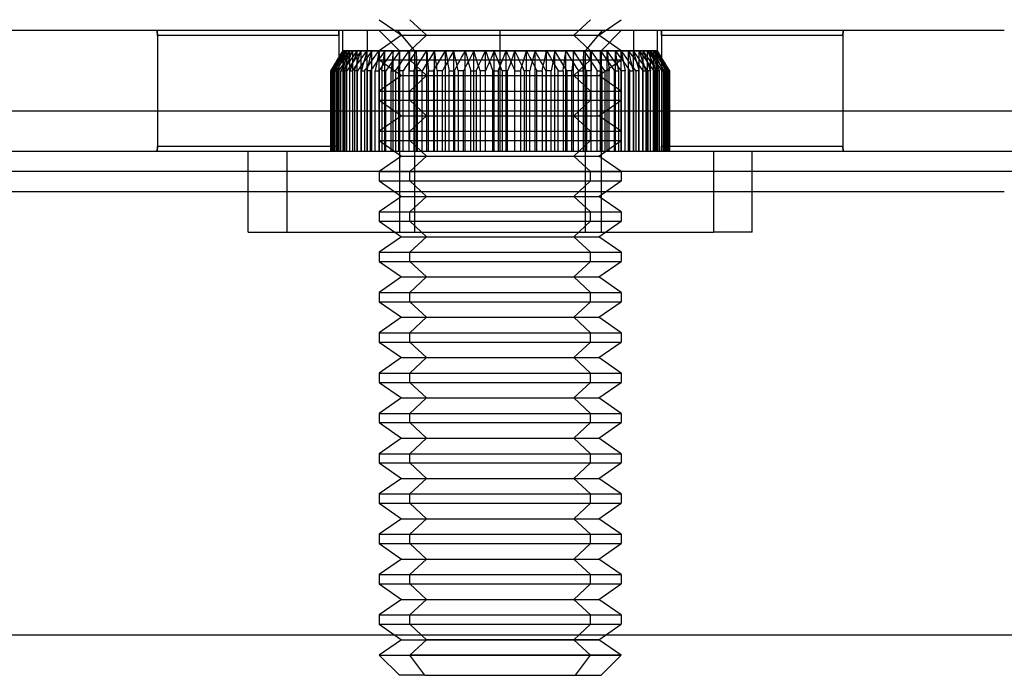
# Model space of a CAD drawing. Units: millimetres. Extents: x -251 to 299, y -74 to 101.
# Drawn here: x 112 to 137, y -60 to -44 of the extents above; entities that cross this region are included whole.
import ezdxf

# ---------------------------------------------------------------- set-up
doc = ezdxf.new("R2010")
doc.units = ezdxf.units.MM
doc.layers.add('MAIN-1', color=7, linetype='Continuous')
doc.layers.add('MAIN-2', color=7, linetype='Continuous')

msp = doc.modelspace()

# ---------------------------------------------------------------- linework, layer by layer
at = {"layer": 'MAIN-1'}
for p, q in [((121.162, -43.553), (121.548, -43.823)), ((122.212, -43.823), (121.924, -43.553)), ((126.777, -43.823), (127.162, -43.553)), ((136.662, -43.823), (111.662, -43.823)), ((122.046, -44.323), (121.662, -44.323)), ((126.662, -44.323), (122.046, -44.323)), ((136.662, -45.823), (111.662, -45.823)), ((136.662, -47.323), (111.662, -47.323)), ((136.662, -47.823), (111.662, -47.823)), ((299.162, -58.823), (-250.838, -58.823)), ((121.548, -58.823), (121.712, -58.938)), ((122.334, -58.938), (122.212, -58.823)), ((126.612, -58.938), (126.777, -58.823)), ((121.712, -58.938), (121.162, -59.323)), ((121.712, -58.938), (122.334, -58.938)), ((122.334, -58.938), (121.924, -59.323)), ((126.612, -58.938), (122.334, -58.938)), ((127.162, -59.323), (126.612, -58.938)), ((121.162, -59.323), (121.924, -59.323)), ((121.162, -59.323), (121.662, -59.823)), ((122.297, -59.823), (121.924, -59.323)), ((127.162, -59.323), (121.924, -59.323)), ((126.662, -59.823), (127.162, -59.323)), ((122.297, -59.823), (121.662, -59.823)), ((122.297, -59.823), (126.662, -59.823))]:
    msp.add_line(p, q, dxfattribs=at)
at = {"layer": 'MAIN-2'}
for p, q in [((125.99, -43.938), (126.4, -43.553)), ((115.661, -43.841), (115.66, -43.823)), ((115.66, -43.823), (115.661, -43.841)), ((115.661, -43.858), (115.661, -43.841)), ((115.661, -43.841), (115.661, -43.858)), ((115.661, -43.876), (115.661, -43.858)), ((115.661, -43.858), (115.661, -43.876)), ((115.662, -43.894), (115.661, -43.876)), ((115.661, -43.876), (115.662, -43.894)), ((115.662, -43.912), (115.662, -43.894)), ((115.662, -43.894), (115.662, -43.912)), ((115.662, -43.93), (115.662, -43.912)), ((115.662, -43.912), (115.662, -43.93)), ((115.662, -43.948), (115.662, -43.93)), ((115.662, -43.93), (115.662, -43.948)), ((120.162, -43.894), (120.163, -43.876)), ((120.163, -43.876), (120.162, -43.894)), ((120.162, -43.912), (120.162, -43.894)), ((120.162, -43.894), (120.162, -43.912)), ((120.162, -43.93), (120.162, -43.912)), ((120.162, -43.912), (120.162, -43.93)), ((120.162, -43.948), (120.162, -43.93)), ((120.162, -43.93), (120.162, -43.948)), ((120.163, -43.858), (120.164, -43.841)), ((120.164, -43.841), (120.163, -43.858)), ((120.163, -43.876), (120.163, -43.858)), ((120.163, -43.858), (120.163, -43.876)), ((120.164, -43.841), (120.164, -43.823)), ((120.164, -43.823), (120.164, -43.841)), ((120.262, -44.323), (120.262, -43.823)), ((120.86, -43.823), (120.86, -44.323)), ((121.162, -43.823), (121.662, -44.323)), ((121.712, -43.938), (121.162, -44.323)), ((121.548, -43.823), (121.712, -43.938)), ((122.046, -44.323), (121.622, -43.823)), ((121.712, -43.938), (125.99, -43.938)), ((122.334, -43.938), (121.924, -44.323)), ((122.334, -43.938), (122.212, -43.823)), ((122.334, -43.938), (126.612, -43.938)), ((124.162, -46.823), (124.162, -43.823)), ((124.162, -46.823), (124.162, -43.823)), ((125.99, -43.938), (126.4, -44.323)), ((126.279, -44.323), (126.702, -43.823)), ((126.612, -43.938), (126.777, -43.823)), ((127.162, -44.323), (126.612, -43.938)), ((126.662, -44.323), (127.162, -43.823)), ((127.464, -43.823), (127.464, -44.323)), ((128.062, -44.323), (128.062, -43.823)), ((128.161, -43.841), (128.16, -43.823)), ((128.16, -43.823), (128.161, -43.841)), ((128.161, -43.858), (128.161, -43.841)), ((128.161, -43.841), (128.161, -43.858)), ((128.161, -43.876), (128.161, -43.858)), ((128.161, -43.858), (128.161, -43.876)), ((128.162, -43.894), (128.161, -43.876)), ((128.161, -43.876), (128.162, -43.894)), ((128.162, -43.912), (128.162, -43.894)), ((128.162, -43.894), (128.162, -43.912)), ((128.162, -43.93), (128.162, -43.912)), ((128.162, -43.912), (128.162, -43.93)), ((128.162, -43.948), (128.162, -43.93)), ((128.162, -43.93), (128.162, -43.948)), ((132.662, -43.894), (132.663, -43.876)), ((132.663, -43.876), (132.662, -43.894)), ((132.662, -43.912), (132.662, -43.894)), ((132.662, -43.894), (132.662, -43.912)), ((132.662, -43.93), (132.662, -43.912)), ((132.662, -43.912), (132.662, -43.93)), ((132.662, -43.948), (132.662, -43.93)), ((132.662, -43.93), (132.662, -43.948)), ((132.663, -43.858), (132.664, -43.841)), ((132.664, -43.841), (132.663, -43.858)), ((132.663, -43.876), (132.663, -43.858)), ((132.663, -43.858), (132.663, -43.876)), ((132.664, -43.841), (132.664, -43.823)), ((132.664, -43.823), (132.664, -43.841)), ((120.162, -43.948), (115.662, -43.948)), ((115.662, -43.948), (115.662, -46.698)), ((120.162, -43.948), (120.162, -46.698)), ((132.662, -43.948), (128.162, -43.948)), ((128.162, -43.948), (128.162, -46.698)), ((132.662, -43.948), (132.662, -46.698)), ((120.262, -44.323), (120.038, -44.697)), ((120.217, -44.406), (120.169, -44.489)), ((120.226, -44.406), (120.174, -44.489)), ((120.187, -44.489), (120.233, -44.406)), ((120.189, -44.447), (120.227, -44.385)), ((120.208, -44.489), (120.263, -44.406)), ((120.265, -44.323), (120.217, -44.406)), ((120.279, -44.323), (120.226, -44.406)), ((120.227, -44.385), (120.265, -44.323)), ((120.274, -44.406), (120.231, -44.489)), ((120.233, -44.406), (120.279, -44.323)), ((120.304, -44.406), (120.248, -44.489)), ((120.279, -44.323), (120.262, -44.323)), ((120.263, -44.406), (120.317, -44.323)), ((120.317, -44.323), (120.265, -44.323)), ((120.265, -46.823), (120.265, -44.323)), ((120.317, -44.323), (120.274, -44.406)), ((120.279, -44.323), (120.36, -44.323)), ((120.279, -46.823), (120.279, -44.323)), ((120.279, -44.489), (120.319, -44.406)), ((120.36, -44.323), (120.304, -44.406)), ((120.436, -44.323), (120.317, -44.323)), ((120.317, -46.823), (120.317, -44.323)), ((120.319, -44.406), (120.36, -44.323)), ((120.321, -44.489), (120.378, -44.406)), ((120.36, -44.323), (120.505, -44.323)), ((120.36, -46.823), (120.36, -44.323)), ((120.398, -44.406), (120.361, -44.489)), ((120.378, -44.406), (120.436, -44.323)), ((120.447, -44.406), (120.389, -44.489)), ((120.436, -44.323), (120.398, -44.406)), ((120.618, -44.323), (120.436, -44.323)), ((120.436, -46.823), (120.436, -44.323)), ((120.437, -44.489), (120.471, -44.406)), ((120.505, -44.323), (120.447, -44.406)), ((120.471, -44.406), (120.505, -44.323)), ((120.499, -44.489), (120.558, -44.406)), ((120.505, -44.323), (120.714, -44.323)), ((120.505, -46.823), (120.505, -44.323)), ((120.587, -44.406), (120.557, -44.489)), ((120.558, -44.406), (120.618, -44.323)), ((120.618, -44.323), (120.587, -44.406)), ((120.654, -44.406), (120.594, -44.489)), ((120.86, -44.323), (120.618, -44.323)), ((120.618, -46.823), (120.618, -44.323)), ((120.714, -44.323), (120.654, -44.406)), ((120.659, -44.489), (120.686, -44.406)), ((120.686, -44.406), (120.714, -44.323)), ((120.714, -44.323), (120.981, -44.323)), ((120.714, -46.823), (120.714, -44.323)), ((120.74, -44.489), (120.8, -44.406)), ((120.8, -44.406), (120.86, -44.323)), ((120.837, -44.406), (120.813, -44.489)), ((120.86, -44.323), (120.837, -44.406)), ((121.159, -44.323), (120.86, -44.323)), ((120.86, -46.823), (120.86, -44.323)), ((120.92, -44.406), (120.86, -44.489)), ((120.981, -44.323), (120.92, -44.406)), ((120.94, -44.489), (120.961, -44.406)), ((120.961, -44.406), (120.981, -44.323)), ((120.981, -44.323), (121.303, -44.323)), ((120.981, -46.823), (120.981, -44.323)), ((121.039, -44.489), (121.099, -44.406)), ((121.099, -44.406), (121.159, -44.323)), ((121.143, -44.406), (121.127, -44.489)), ((121.159, -44.323), (121.143, -44.406)), ((121.51, -44.323), (121.159, -44.323)), ((121.159, -46.823), (121.159, -44.323)), ((121.162, -44.323), (126.4, -44.323)), ((121.162, -44.323), (121.162, -44.553)), ((121.243, -44.406), (121.183, -44.489)), ((121.303, -44.323), (121.243, -44.406)), ((121.277, -44.489), (121.29, -44.406)), ((121.29, -44.406), (121.303, -44.323)), ((121.303, -44.323), (121.673, -44.323)), ((121.303, -46.823), (121.303, -44.323)), ((121.392, -44.489), (121.451, -44.406)), ((121.451, -44.406), (121.51, -44.323)), ((121.502, -44.406), (121.493, -44.489)), ((121.51, -44.323), (121.502, -44.406)), ((121.906, -44.323), (121.51, -44.323)), ((121.51, -46.823), (121.51, -44.323)), ((121.615, -44.406), (121.557, -44.489)), ((121.673, -44.323), (121.615, -44.406)), ((121.662, -44.323), (126.279, -44.323)), ((121.662, -44.323), (121.662, -48.823)), ((121.664, -44.489), (121.668, -44.406)), ((121.668, -44.406), (121.673, -44.323)), ((121.673, -44.323), (122.087, -44.323)), ((121.673, -46.823), (121.673, -44.323)), ((121.792, -44.489), (121.849, -44.406)), ((121.849, -44.406), (121.906, -44.323)), ((121.906, -44.406), (121.905, -44.489)), ((122.34, -44.323), (121.906, -44.323)), ((121.906, -44.323), (121.906, -44.406)), ((121.906, -46.823), (121.906, -44.323)), ((121.924, -44.553), (121.924, -44.323)), ((121.924, -44.323), (127.162, -44.323)), ((122.031, -44.406), (121.975, -44.489)), ((122.087, -44.323), (122.031, -44.406)), ((122.046, -48.823), (122.046, -44.323)), ((122.087, -44.323), (122.535, -44.323)), ((122.09, -44.406), (122.087, -44.323)), ((122.087, -46.823), (122.087, -44.323)), ((122.093, -44.489), (122.09, -44.406)), ((122.233, -44.489), (122.287, -44.406)), ((122.287, -44.406), (122.34, -44.323)), ((122.806, -44.323), (122.34, -44.323)), ((122.34, -44.323), (122.348, -44.406)), ((122.34, -46.823), (122.34, -44.323)), ((122.348, -44.406), (122.355, -44.489)), ((122.483, -44.406), (122.431, -44.489)), ((122.535, -44.323), (122.483, -44.406)), ((122.535, -44.323), (123.012, -44.323)), ((122.546, -44.406), (122.535, -44.323)), ((122.535, -46.823), (122.535, -44.323)), ((122.557, -44.489), (122.546, -44.406)), ((122.707, -44.489), (122.756, -44.406)), ((122.756, -44.406), (122.806, -44.323)), ((123.295, -44.323), (122.806, -44.323)), ((122.806, -44.323), (122.821, -44.406)), ((122.806, -46.823), (122.806, -44.323)), ((122.821, -44.406), (122.837, -44.489)), ((122.964, -44.406), (122.916, -44.489)), ((123.012, -44.323), (122.964, -44.406)), ((123.012, -44.323), (123.508, -44.323)), ((123.03, -44.406), (123.012, -44.323)), ((123.012, -46.823), (123.012, -44.323)), ((123.049, -44.489), (123.03, -44.406)), ((123.205, -44.489), (123.25, -44.406)), ((123.25, -44.406), (123.295, -44.323)), ((123.799, -44.323), (123.295, -44.323)), ((123.295, -44.323), (123.318, -44.406)), ((123.295, -46.823), (123.295, -44.323)), ((123.318, -44.406), (123.341, -44.489)), ((123.466, -44.406), (123.423, -44.489)), ((123.508, -44.323), (123.466, -44.406)), ((123.508, -44.323), (124.016, -44.323)), ((123.534, -44.406), (123.508, -44.323)), ((123.508, -46.823), (123.508, -44.323)), ((123.56, -44.489), (123.534, -44.406)), ((123.72, -44.489), (123.76, -44.406)), ((123.76, -44.406), (123.799, -44.323)), ((124.309, -44.323), (123.799, -44.323)), ((123.799, -44.323), (123.829, -44.406)), ((123.799, -46.823), (123.799, -44.323)), ((123.829, -44.406), (123.859, -44.489)), ((123.979, -44.406), (123.943, -44.489)), ((124.016, -44.323), (123.979, -44.406)), ((124.016, -44.323), (124.526, -44.323)), ((124.048, -44.406), (124.016, -44.323)), ((124.016, -46.823), (124.016, -44.323)), ((124.081, -44.489), (124.048, -44.406)), ((124.243, -44.489), (124.276, -44.406)), ((124.276, -44.406), (124.309, -44.323)), ((124.816, -44.323), (124.309, -44.323)), ((124.309, -44.323), (124.345, -44.406)), ((124.309, -46.823), (124.309, -44.323)), ((124.345, -44.406), (124.382, -44.489)), ((124.496, -44.406), (124.466, -44.489)), ((124.526, -44.323), (124.496, -44.406)), ((124.526, -44.323), (125.029, -44.323)), ((124.565, -44.406), (124.526, -44.323)), ((124.526, -46.823), (124.526, -44.323)), ((124.604, -44.489), (124.565, -44.406)), ((124.764, -44.489), (124.79, -44.406)), ((124.79, -44.406), (124.816, -44.323)), ((125.312, -44.323), (124.816, -44.323)), ((124.816, -44.323), (124.859, -44.406)), ((124.816, -46.823), (124.816, -44.323)), ((124.859, -44.406), (124.901, -44.489)), ((125.006, -44.406), (124.984, -44.489)), ((125.029, -44.323), (125.006, -44.406)), ((125.029, -44.323), (125.518, -44.323)), ((125.074, -44.406), (125.029, -44.323)), ((125.029, -46.823), (125.029, -44.323)), ((125.119, -44.489), (125.074, -44.406)), ((125.275, -44.489), (125.294, -44.406)), ((125.294, -44.406), (125.312, -44.323)), ((125.789, -44.323), (125.312, -44.323)), ((125.312, -44.323), (125.36, -44.406)), ((125.312, -46.823), (125.312, -44.323)), ((125.36, -44.406), (125.408, -44.489)), ((125.503, -44.406), (125.488, -44.489)), ((125.518, -44.323), (125.503, -44.406)), ((125.518, -44.323), (125.984, -44.323)), ((125.568, -44.406), (125.518, -44.323)), ((125.518, -46.823), (125.518, -44.323)), ((125.618, -44.489), (125.568, -44.406)), ((125.767, -44.489), (125.778, -44.406)), ((125.778, -44.406), (125.789, -44.323)), ((126.238, -44.323), (125.789, -44.323)), ((125.789, -44.323), (125.841, -44.406)), ((125.789, -46.823), (125.789, -44.323)), ((125.841, -44.406), (125.893, -44.489)), ((125.976, -44.406), (125.969, -44.489)), ((125.984, -44.323), (125.976, -44.406)), ((125.984, -44.323), (126.418, -44.323)), ((126.038, -44.406), (125.984, -44.323)), ((125.984, -46.823), (125.984, -44.323)), ((126.091, -44.489), (126.038, -44.406)), ((126.232, -44.489), (126.235, -44.406)), ((126.235, -44.406), (126.238, -44.323)), ((126.651, -44.323), (126.238, -44.323)), ((126.238, -44.323), (126.293, -44.406)), ((126.238, -46.823), (126.238, -44.323)), ((126.662, -44.323), (126.279, -44.323)), ((126.279, -48.823), (126.279, -44.323)), ((126.293, -44.406), (126.349, -44.489)), ((126.4, -44.553), (126.4, -44.323)), ((126.418, -44.323), (126.419, -44.406)), ((126.418, -44.323), (126.814, -44.323)), ((126.475, -44.406), (126.418, -44.323)), ((126.418, -46.823), (126.418, -44.323)), ((126.419, -44.406), (126.419, -44.489)), ((126.532, -44.489), (126.475, -44.406)), ((127.022, -44.323), (126.651, -44.323)), ((126.651, -44.323), (126.709, -44.406)), ((126.656, -44.406), (126.651, -44.323)), ((126.651, -46.823), (126.651, -44.323)), ((126.661, -44.489), (126.656, -44.406)), ((126.662, -44.323), (126.662, -48.823)), ((126.709, -44.406), (126.767, -44.489)), ((126.814, -44.323), (127.165, -44.323)), ((126.874, -44.406), (126.814, -44.323)), ((126.814, -44.323), (126.823, -44.406)), ((126.814, -46.823), (126.814, -44.323)), ((126.823, -44.406), (126.831, -44.489)), ((126.932, -44.489), (126.874, -44.406)), ((127.343, -44.323), (127.022, -44.323)), ((127.034, -44.406), (127.022, -44.323)), ((127.022, -44.323), (127.082, -44.406)), ((127.022, -46.823), (127.022, -44.323)), ((127.047, -44.489), (127.034, -44.406)), ((127.082, -44.406), (127.141, -44.489)), ((127.162, -44.323), (127.162, -44.553)), ((127.165, -44.323), (127.181, -44.406)), ((127.165, -44.323), (127.464, -44.323)), ((127.225, -44.406), (127.165, -44.323)), ((127.165, -46.823), (127.165, -44.323)), ((127.181, -44.406), (127.197, -44.489)), ((127.285, -44.489), (127.225, -44.406)), ((127.611, -44.323), (127.343, -44.323)), ((127.343, -44.323), (127.404, -44.406)), ((127.364, -44.406), (127.343, -44.323)), ((127.343, -46.823), (127.343, -44.323)), ((127.384, -44.489), (127.364, -44.406)), ((127.404, -44.406), (127.464, -44.489)), ((127.464, -44.323), (127.707, -44.323)), ((127.524, -44.406), (127.464, -44.323)), ((127.464, -44.323), (127.488, -44.406)), ((127.464, -46.823), (127.464, -44.323)), ((127.488, -44.406), (127.511, -44.489)), ((127.585, -44.489), (127.524, -44.406)), ((127.819, -44.323), (127.611, -44.323)), ((127.638, -44.406), (127.611, -44.323)), ((127.611, -44.323), (127.671, -44.406)), ((127.611, -46.823), (127.611, -44.323)), ((127.666, -44.489), (127.638, -44.406)), ((127.671, -44.406), (127.73, -44.489)), ((127.707, -44.323), (127.889, -44.323)), ((127.707, -44.323), (127.737, -44.406)), ((127.766, -44.406), (127.707, -44.323)), ((127.707, -46.823), (127.707, -44.323)), ((127.737, -44.406), (127.768, -44.489)), ((127.826, -44.489), (127.766, -44.406)), ((127.965, -44.323), (127.819, -44.323)), ((127.819, -44.323), (127.877, -44.406)), ((127.853, -44.406), (127.819, -44.323)), ((127.819, -46.823), (127.819, -44.323)), ((127.888, -44.489), (127.853, -44.406)), ((127.877, -44.406), (127.936, -44.489)), ((127.889, -44.323), (128.007, -44.323)), ((127.946, -44.406), (127.889, -44.323)), ((127.889, -44.323), (127.926, -44.406)), ((127.889, -46.823), (127.889, -44.323)), ((127.926, -44.406), (127.963, -44.489)), ((128.004, -44.489), (127.946, -44.406)), ((128.045, -44.323), (127.965, -44.323)), ((128.005, -44.406), (127.965, -44.323)), ((127.965, -44.323), (128.021, -44.406)), ((127.965, -46.823), (127.965, -44.323)), ((128.046, -44.489), (128.005, -44.406)), ((128.007, -44.323), (128.059, -44.323)), ((128.007, -44.323), (128.05, -44.406)), ((128.062, -44.406), (128.007, -44.323)), ((128.007, -46.823), (128.007, -44.323)), ((128.021, -44.406), (128.076, -44.489)), ((128.062, -44.323), (128.045, -44.323)), ((128.045, -44.323), (128.098, -44.406)), ((128.091, -44.406), (128.045, -44.323)), ((128.045, -46.823), (128.045, -44.323)), ((128.05, -44.406), (128.093, -44.489)), ((128.098, -44.385), (128.059, -44.323)), ((128.059, -44.323), (128.108, -44.406)), ((128.059, -46.823), (128.059, -44.323)), ((128.287, -44.697), (128.062, -44.323)), ((128.116, -44.489), (128.062, -44.406)), ((128.137, -44.489), (128.091, -44.406)), ((128.136, -44.447), (128.098, -44.385)), ((128.098, -44.406), (128.15, -44.489)), ((128.108, -44.406), (128.156, -44.489)), ((120.07, -44.655), (120.018, -44.739)), ((120.073, -44.655), (120.025, -44.739)), ((120.038, -44.697), (120.075, -44.634)), ((120.046, -44.739), (120.1, -44.655)), ((120.05, -44.739), (120.096, -44.655)), ((120.122, -44.572), (120.07, -44.655)), ((120.121, -44.572), (120.073, -44.655)), ((120.075, -44.634), (120.113, -44.572)), ((120.137, -44.655), (120.081, -44.739)), ((120.096, -44.655), (120.141, -44.572)), ((120.1, -44.655), (120.154, -44.572)), ((120.146, -44.655), (120.104, -44.739)), ((120.113, -44.572), (120.151, -44.509)), ((120.169, -44.489), (120.121, -44.572)), ((120.174, -44.489), (120.122, -44.572)), ((120.192, -44.572), (120.137, -44.655)), ((120.141, -44.572), (120.187, -44.489)), ((120.189, -44.572), (120.146, -44.655)), ((120.15, -44.739), (120.206, -44.655)), ((120.151, -44.509), (120.189, -44.447)), ((120.154, -44.572), (120.208, -44.489)), ((120.158, -44.739), (120.198, -44.655)), ((120.231, -44.489), (120.189, -44.572)), ((120.248, -44.489), (120.192, -44.572)), ((120.198, -44.655), (120.238, -44.572)), ((120.206, -44.655), (120.263, -44.572)), ((120.272, -44.655), (120.215, -44.739)), ((120.238, -44.572), (120.279, -44.489)), ((120.288, -44.655), (120.251, -44.739)), ((120.263, -44.572), (120.321, -44.489)), ((120.33, -44.572), (120.272, -44.655)), ((120.325, -44.572), (120.288, -44.655)), ((120.322, -44.739), (120.381, -44.655)), ((120.361, -44.489), (120.325, -44.572)), ((120.389, -44.489), (120.33, -44.572)), ((120.335, -44.739), (120.369, -44.655)), ((120.369, -44.655), (120.403, -44.572)), ((120.381, -44.655), (120.44, -44.572)), ((120.403, -44.572), (120.437, -44.489)), ((120.475, -44.655), (120.416, -44.739)), ((120.44, -44.572), (120.499, -44.489)), ((120.496, -44.655), (120.466, -44.739)), ((120.534, -44.572), (120.475, -44.655)), ((120.526, -44.572), (120.496, -44.655)), ((120.557, -44.489), (120.526, -44.572)), ((120.594, -44.489), (120.534, -44.572)), ((120.56, -44.739), (120.62, -44.655)), ((120.577, -44.739), (120.604, -44.655)), ((120.604, -44.655), (120.631, -44.572)), ((120.62, -44.655), (120.68, -44.572)), ((120.631, -44.572), (120.659, -44.489)), ((120.68, -44.572), (120.74, -44.489)), ((120.74, -44.655), (120.681, -44.739)), ((120.8, -44.572), (120.74, -44.655)), ((120.767, -44.655), (120.744, -44.739)), ((120.79, -44.572), (120.767, -44.655)), ((120.813, -44.489), (120.79, -44.572)), ((120.86, -44.489), (120.8, -44.572)), ((120.86, -44.739), (120.919, -44.655)), ((120.88, -44.739), (120.9, -44.655)), ((120.9, -44.655), (120.92, -44.572)), ((120.919, -44.655), (120.979, -44.572)), ((120.92, -44.572), (120.94, -44.489)), ((120.979, -44.572), (121.039, -44.489)), ((121.064, -44.655), (121.005, -44.739)), ((121.123, -44.572), (121.064, -44.655)), ((121.096, -44.655), (121.08, -44.739)), ((121.112, -44.572), (121.096, -44.655)), ((121.127, -44.489), (121.112, -44.572)), ((121.183, -44.489), (121.123, -44.572)), ((121.162, -44.553), (126.4, -44.553)), ((121.162, -44.553), (121.712, -44.938)), ((121.216, -44.739), (121.275, -44.655)), ((121.239, -44.739), (121.252, -44.655)), ((121.252, -44.655), (121.265, -44.572)), ((121.265, -44.572), (121.277, -44.489)), ((121.275, -44.655), (121.333, -44.572)), ((121.333, -44.572), (121.392, -44.489)), ((121.441, -44.655), (121.384, -44.739)), ((121.499, -44.572), (121.441, -44.655)), ((121.477, -44.655), (121.469, -44.739)), ((121.485, -44.572), (121.477, -44.655)), ((121.493, -44.489), (121.485, -44.572)), ((121.557, -44.489), (121.499, -44.572)), ((121.623, -44.739), (121.679, -44.655)), ((121.649, -44.739), (121.654, -44.655)), ((121.654, -44.655), (121.659, -44.572)), ((121.659, -44.572), (121.664, -44.489)), ((121.679, -44.655), (121.735, -44.572)), ((121.735, -44.572), (121.792, -44.489)), ((121.865, -44.655), (121.81, -44.739)), ((121.92, -44.572), (121.865, -44.655)), ((121.905, -44.572), (121.904, -44.655)), ((121.904, -44.655), (121.904, -44.739)), ((121.905, -44.489), (121.905, -44.572)), ((121.975, -44.489), (121.92, -44.572)), ((122.334, -44.938), (121.924, -44.553)), ((121.924, -44.553), (127.162, -44.553)), ((122.073, -44.739), (122.126, -44.655)), ((122.096, -44.572), (122.093, -44.489)), ((122.099, -44.655), (122.096, -44.572)), ((122.102, -44.739), (122.099, -44.655)), ((122.126, -44.655), (122.179, -44.572)), ((122.179, -44.572), (122.233, -44.489)), ((122.327, -44.655), (122.276, -44.739)), ((122.379, -44.572), (122.327, -44.655)), ((122.355, -44.489), (122.363, -44.572)), ((122.363, -44.572), (122.37, -44.655)), ((122.37, -44.655), (122.378, -44.739)), ((122.431, -44.489), (122.379, -44.572)), ((122.568, -44.572), (122.557, -44.489)), ((122.559, -44.739), (122.608, -44.655)), ((122.579, -44.655), (122.568, -44.572)), ((122.589, -44.739), (122.579, -44.655)), ((122.608, -44.655), (122.657, -44.572)), ((122.657, -44.572), (122.707, -44.489)), ((122.822, -44.655), (122.775, -44.739)), ((122.869, -44.572), (122.822, -44.655)), ((122.837, -44.489), (122.852, -44.572)), ((122.852, -44.572), (122.867, -44.655)), ((122.867, -44.655), (122.882, -44.739)), ((122.916, -44.489), (122.869, -44.572)), ((123.067, -44.572), (123.049, -44.489)), ((123.086, -44.655), (123.067, -44.572)), ((123.072, -44.739), (123.116, -44.655)), ((123.104, -44.739), (123.086, -44.655)), ((123.116, -44.655), (123.161, -44.572)), ((123.161, -44.572), (123.205, -44.489)), ((123.339, -44.655), (123.297, -44.739)), ((123.381, -44.572), (123.339, -44.655)), ((123.341, -44.489), (123.363, -44.572)), ((123.363, -44.572), (123.386, -44.655)), ((123.423, -44.489), (123.381, -44.572)), ((123.386, -44.655), (123.408, -44.739)), ((123.586, -44.572), (123.56, -44.489)), ((123.611, -44.655), (123.586, -44.572)), ((123.604, -44.739), (123.643, -44.655)), ((123.637, -44.739), (123.611, -44.655)), ((123.643, -44.655), (123.682, -44.572)), ((123.682, -44.572), (123.72, -44.489)), ((123.87, -44.655), (123.834, -44.739)), ((123.859, -44.489), (123.888, -44.572)), ((123.906, -44.572), (123.87, -44.655)), ((123.888, -44.572), (123.918, -44.655)), ((123.943, -44.489), (123.906, -44.572)), ((123.918, -44.655), (123.947, -44.739)), ((124.114, -44.572), (124.081, -44.489)), ((124.146, -44.655), (124.114, -44.572)), ((124.179, -44.739), (124.146, -44.655)), ((124.146, -44.739), (124.178, -44.655)), ((124.178, -44.655), (124.21, -44.572)), ((124.21, -44.572), (124.243, -44.489)), ((124.406, -44.655), (124.377, -44.739)), ((124.382, -44.489), (124.418, -44.572)), ((124.436, -44.572), (124.406, -44.655)), ((124.418, -44.572), (124.454, -44.655)), ((124.466, -44.489), (124.436, -44.572)), ((124.454, -44.655), (124.49, -44.739)), ((124.643, -44.572), (124.604, -44.489)), ((124.682, -44.655), (124.643, -44.572)), ((124.72, -44.739), (124.682, -44.655)), ((124.687, -44.739), (124.713, -44.655)), ((124.713, -44.655), (124.739, -44.572)), ((124.739, -44.572), (124.764, -44.489)), ((124.901, -44.489), (124.943, -44.572)), ((124.938, -44.655), (124.916, -44.739)), ((124.961, -44.572), (124.938, -44.655)), ((124.943, -44.572), (124.985, -44.655)), ((124.984, -44.489), (124.961, -44.572)), ((124.985, -44.655), (125.027, -44.739)), ((125.163, -44.572), (125.119, -44.489)), ((125.208, -44.655), (125.163, -44.572)), ((125.252, -44.739), (125.208, -44.655)), ((125.22, -44.739), (125.239, -44.655)), ((125.239, -44.655), (125.257, -44.572)), ((125.257, -44.572), (125.275, -44.489)), ((125.408, -44.489), (125.455, -44.572)), ((125.457, -44.655), (125.442, -44.739)), ((125.455, -44.572), (125.503, -44.655)), ((125.472, -44.572), (125.457, -44.655)), ((125.488, -44.489), (125.472, -44.572)), ((125.503, -44.655), (125.55, -44.739)), ((125.667, -44.572), (125.618, -44.489)), ((125.716, -44.655), (125.667, -44.572)), ((125.765, -44.739), (125.716, -44.655)), ((125.735, -44.739), (125.746, -44.655)), ((125.746, -44.655), (125.756, -44.572)), ((125.756, -44.572), (125.767, -44.489)), ((125.893, -44.489), (125.945, -44.572)), ((125.945, -44.572), (125.997, -44.655)), ((125.954, -44.655), (125.946, -44.739)), ((125.961, -44.572), (125.954, -44.655)), ((125.969, -44.489), (125.961, -44.572)), ((125.99, -44.938), (126.4, -44.553)), ((125.997, -44.655), (126.048, -44.739)), ((126.145, -44.572), (126.091, -44.489)), ((126.198, -44.655), (126.145, -44.572)), ((126.251, -44.739), (126.198, -44.655)), ((126.223, -44.739), (126.226, -44.655)), ((126.226, -44.655), (126.229, -44.572)), ((126.229, -44.572), (126.232, -44.489)), ((126.349, -44.489), (126.404, -44.572)), ((126.404, -44.572), (126.46, -44.655)), ((126.419, -44.489), (126.419, -44.572)), ((126.419, -44.572), (126.42, -44.655)), ((126.42, -44.655), (126.42, -44.739)), ((126.46, -44.655), (126.515, -44.739)), ((126.589, -44.572), (126.532, -44.489)), ((126.645, -44.655), (126.589, -44.572)), ((126.612, -44.938), (127.162, -44.553)), ((126.701, -44.739), (126.645, -44.655)), ((126.666, -44.572), (126.661, -44.489)), ((126.67, -44.655), (126.666, -44.572)), ((126.675, -44.739), (126.67, -44.655)), ((126.767, -44.489), (126.825, -44.572)), ((126.825, -44.572), (126.883, -44.655)), ((126.831, -44.489), (126.839, -44.572)), ((126.839, -44.572), (126.847, -44.655)), ((126.847, -44.655), (126.855, -44.739)), ((126.883, -44.655), (126.941, -44.739)), ((126.991, -44.572), (126.932, -44.489)), ((127.05, -44.655), (126.991, -44.572)), ((127.06, -44.572), (127.047, -44.489)), ((127.108, -44.739), (127.05, -44.655)), ((127.072, -44.655), (127.06, -44.572)), ((127.085, -44.739), (127.072, -44.655)), ((127.141, -44.489), (127.201, -44.572)), ((127.197, -44.489), (127.213, -44.572)), ((127.201, -44.572), (127.26, -44.655)), ((127.213, -44.572), (127.229, -44.655)), ((127.229, -44.655), (127.244, -44.739)), ((127.26, -44.655), (127.319, -44.739)), ((127.345, -44.572), (127.285, -44.489)), ((127.405, -44.655), (127.345, -44.572)), ((127.404, -44.572), (127.384, -44.489)), ((127.424, -44.655), (127.404, -44.572)), ((127.464, -44.739), (127.405, -44.655)), ((127.444, -44.739), (127.424, -44.655)), ((127.464, -44.489), (127.524, -44.572)), ((127.511, -44.489), (127.534, -44.572)), ((127.524, -44.572), (127.584, -44.655)), ((127.534, -44.572), (127.558, -44.655)), ((127.558, -44.655), (127.581, -44.739)), ((127.584, -44.655), (127.644, -44.739)), ((127.645, -44.572), (127.585, -44.489)), ((127.705, -44.655), (127.645, -44.572)), ((127.693, -44.572), (127.666, -44.489)), ((127.72, -44.655), (127.693, -44.572)), ((127.764, -44.739), (127.705, -44.655)), ((127.748, -44.739), (127.72, -44.655)), ((127.73, -44.489), (127.79, -44.572)), ((127.768, -44.489), (127.798, -44.572)), ((127.79, -44.572), (127.85, -44.655)), ((127.798, -44.572), (127.828, -44.655)), ((127.885, -44.572), (127.826, -44.489)), ((127.828, -44.655), (127.858, -44.739)), ((127.85, -44.655), (127.909, -44.739)), ((127.944, -44.655), (127.885, -44.572)), ((127.922, -44.572), (127.888, -44.489)), ((127.956, -44.655), (127.922, -44.572)), ((127.936, -44.489), (127.994, -44.572)), ((128.002, -44.739), (127.944, -44.655)), ((127.99, -44.739), (127.956, -44.655)), ((127.963, -44.489), (128, -44.572)), ((127.994, -44.572), (128.052, -44.655)), ((128, -44.572), (128.036, -44.655)), ((128.061, -44.572), (128.004, -44.489)), ((128.036, -44.655), (128.073, -44.739)), ((128.086, -44.572), (128.046, -44.489)), ((128.052, -44.655), (128.11, -44.739)), ((128.118, -44.655), (128.061, -44.572)), ((128.076, -44.489), (128.132, -44.572)), ((128.126, -44.655), (128.086, -44.572)), ((128.093, -44.489), (128.136, -44.572)), ((128.17, -44.572), (128.116, -44.489)), ((128.175, -44.739), (128.118, -44.655)), ((128.166, -44.739), (128.126, -44.655)), ((128.132, -44.572), (128.188, -44.655)), ((128.174, -44.509), (128.136, -44.447)), ((128.136, -44.572), (128.178, -44.655)), ((128.183, -44.572), (128.137, -44.489)), ((128.15, -44.489), (128.202, -44.572)), ((128.156, -44.489), (128.204, -44.572)), ((128.225, -44.655), (128.17, -44.572)), ((128.211, -44.572), (128.174, -44.509)), ((128.178, -44.655), (128.221, -44.739)), ((128.229, -44.655), (128.183, -44.572)), ((128.188, -44.655), (128.243, -44.739)), ((128.202, -44.572), (128.254, -44.655)), ((128.204, -44.572), (128.251, -44.655)), ((128.249, -44.634), (128.211, -44.572)), ((128.279, -44.739), (128.225, -44.655)), ((128.274, -44.739), (128.229, -44.655)), ((128.287, -44.697), (128.249, -44.634)), ((128.251, -44.655), (128.299, -44.739)), ((128.254, -44.655), (128.306, -44.739)), ((119.962, -44.823), (119.975, -44.802)), ((119.962, -44.823), (119.962, -46.823)), ((119.966, -44.823), (119.962, -44.823)), ((120.018, -44.739), (119.966, -44.823)), ((119.966, -46.823), (119.966, -44.823)), ((119.975, -44.802), (119.987, -44.781)), ((120.025, -44.739), (119.978, -44.823)), ((119.978, -46.823), (119.978, -44.823)), ((119.978, -44.823), (119.992, -44.823)), ((119.987, -44.781), (120, -44.76)), ((119.992, -44.823), (120.046, -44.739)), ((119.992, -44.823), (119.992, -46.823)), ((120, -44.76), (120.012, -44.739)), ((120.005, -44.823), (120.05, -44.739)), ((120.026, -44.823), (120.005, -44.823)), ((120.005, -44.823), (120.005, -46.823)), ((120.012, -44.739), (120.025, -44.718)), ((120.025, -44.718), (120.038, -44.697)), ((120.081, -44.739), (120.026, -44.823)), ((120.026, -46.823), (120.026, -44.823)), ((120.104, -44.739), (120.061, -44.823)), ((120.061, -46.823), (120.061, -44.823)), ((120.061, -44.823), (120.093, -44.823)), ((120.093, -44.823), (120.15, -44.739)), ((120.093, -44.823), (120.093, -46.823)), ((120.118, -44.823), (120.158, -44.739)), ((120.118, -44.823), (120.118, -46.823)), ((120.157, -44.823), (120.118, -44.823)), ((120.215, -44.739), (120.157, -44.823)), ((120.157, -46.823), (120.157, -44.823)), ((120.251, -44.739), (120.215, -44.823)), ((120.215, -46.823), (120.215, -44.823)), ((120.215, -44.823), (120.263, -44.823)), ((120.263, -44.823), (120.322, -44.739)), ((120.263, -44.823), (120.263, -46.823)), ((120.301, -44.823), (120.335, -44.739)), ((120.357, -44.823), (120.301, -44.823)), ((120.301, -44.823), (120.301, -46.823)), ((120.416, -44.739), (120.357, -44.823)), ((120.357, -46.823), (120.357, -44.823)), ((120.466, -44.739), (120.436, -44.823)), ((120.436, -46.823), (120.436, -44.823)), ((120.436, -44.823), (120.501, -44.823)), ((120.501, -44.823), (120.56, -44.739)), ((120.501, -44.823), (120.501, -46.823)), ((120.549, -44.823), (120.577, -44.739)), ((120.549, -44.823), (120.549, -46.823)), ((120.621, -44.823), (120.549, -44.823)), ((120.681, -44.739), (120.621, -44.823)), ((120.621, -46.823), (120.621, -44.823)), ((120.744, -44.739), (120.72, -44.823)), ((120.72, -46.823), (120.72, -44.823)), ((120.72, -44.823), (120.801, -44.823)), ((120.801, -44.823), (120.86, -44.739)), ((120.801, -44.823), (120.801, -46.823)), ((120.86, -44.823), (120.88, -44.739)), ((120.946, -44.823), (120.86, -44.823)), ((120.86, -44.823), (120.86, -46.823)), ((121.005, -44.739), (120.946, -44.823)), ((120.946, -46.823), (120.946, -44.823)), ((121.08, -44.739), (121.064, -44.823)), ((121.064, -46.823), (121.064, -44.823)), ((121.064, -44.823), (121.158, -44.823)), ((121.158, -44.823), (121.216, -44.739)), ((121.158, -44.823), (121.158, -46.823)), ((121.227, -44.823), (121.239, -44.739)), ((121.227, -44.823), (121.227, -46.823)), ((121.326, -44.823), (121.227, -44.823)), ((121.384, -44.739), (121.326, -44.823)), ((121.326, -46.823), (121.326, -44.823)), ((121.469, -44.739), (121.461, -44.823)), ((121.461, -46.823), (121.461, -44.823)), ((121.461, -44.823), (121.567, -44.823)), ((121.567, -44.823), (121.623, -44.739)), ((121.567, -44.823), (121.567, -46.823)), ((121.644, -44.823), (121.649, -44.739)), ((121.755, -44.823), (121.644, -44.823)), ((121.644, -44.823), (121.644, -46.823)), ((121.81, -44.739), (121.755, -44.823)), ((121.755, -46.823), (121.755, -44.823)), ((121.904, -44.739), (121.904, -44.823)), ((121.904, -46.823), (121.904, -44.823)), ((121.904, -44.823), (122.02, -44.823)), ((122.02, -44.823), (122.073, -44.739)), ((122.02, -44.823), (122.02, -46.823)), ((122.104, -44.823), (122.102, -44.739)), ((122.104, -44.823), (122.104, -46.823)), ((122.225, -44.823), (122.104, -44.823)), ((122.276, -44.739), (122.225, -44.823)), ((122.225, -46.823), (122.225, -44.823)), ((122.378, -44.739), (122.385, -44.823)), ((122.385, -46.823), (122.385, -44.823)), ((122.385, -44.823), (122.51, -44.823)), ((122.51, -44.823), (122.559, -44.739)), ((122.51, -44.823), (122.51, -46.823)), ((122.6, -44.823), (122.589, -44.739)), ((122.728, -44.823), (122.6, -44.823)), ((122.6, -44.823), (122.6, -46.823)), ((122.775, -44.739), (122.728, -44.823)), ((122.728, -46.823), (122.728, -44.823)), ((122.882, -44.739), (122.897, -44.823)), ((122.897, -46.823), (122.897, -44.823)), ((122.897, -44.823), (123.028, -44.823)), ((123.028, -44.823), (123.072, -44.739)), ((123.028, -44.823), (123.028, -46.823)), ((123.122, -44.823), (123.104, -44.739)), ((123.122, -44.823), (123.122, -46.823)), ((123.255, -44.823), (123.122, -44.823)), ((123.297, -44.739), (123.255, -44.823)), ((123.255, -46.823), (123.255, -44.823)), ((123.408, -44.739), (123.431, -44.823)), ((123.431, -46.823), (123.431, -44.823)), ((123.431, -44.823), (123.566, -44.823)), ((123.566, -44.823), (123.604, -44.739)), ((123.566, -44.823), (123.566, -46.823)), ((123.662, -44.823), (123.637, -44.739)), ((123.798, -44.823), (123.662, -44.823)), ((123.662, -44.823), (123.662, -46.823)), ((123.834, -44.739), (123.798, -44.823)), ((123.798, -46.823), (123.798, -44.823)), ((123.947, -44.739), (123.977, -44.823)), ((123.977, -46.823), (123.977, -44.823)), ((123.977, -44.823), (124.113, -44.823)), ((124.113, -44.823), (124.146, -44.739)), ((124.113, -44.823), (124.113, -46.823)), ((124.211, -44.823), (124.179, -44.739)), ((124.211, -44.823), (124.211, -46.823)), ((124.347, -44.823), (124.211, -44.823)), ((124.377, -44.739), (124.347, -44.823)), ((124.347, -46.823), (124.347, -44.823)), ((124.49, -44.739), (124.526, -44.823)), ((124.526, -46.823), (124.526, -44.823)), ((124.526, -44.823), (124.662, -44.823)), ((124.662, -44.823), (124.687, -44.739)), ((124.662, -44.823), (124.662, -46.823)), ((124.759, -44.823), (124.72, -44.739)), ((124.894, -44.823), (124.759, -44.823)), ((124.759, -44.823), (124.759, -46.823)), ((124.916, -44.739), (124.894, -44.823)), ((124.894, -46.823), (124.894, -44.823)), ((125.027, -44.739), (125.069, -44.823)), ((125.069, -46.823), (125.069, -44.823)), ((125.069, -44.823), (125.202, -44.823)), ((125.202, -44.823), (125.22, -44.739)), ((125.202, -44.823), (125.202, -46.823)), ((125.296, -44.823), (125.252, -44.739)), ((125.296, -44.823), (125.296, -46.823)), ((125.427, -44.823), (125.296, -44.823)), ((125.442, -44.739), (125.427, -44.823)), ((125.427, -46.823), (125.427, -44.823)), ((125.55, -44.739), (125.597, -44.823)), ((125.597, -46.823), (125.597, -44.823)), ((125.597, -44.823), (125.724, -44.823)), ((125.724, -44.823), (125.735, -44.739)), ((125.724, -44.823), (125.724, -46.823)), ((125.814, -44.823), (125.765, -44.739)), ((125.939, -44.823), (125.814, -44.823)), ((125.814, -44.823), (125.814, -46.823)), ((125.946, -44.739), (125.939, -44.823)), ((125.939, -46.823), (125.939, -44.823)), ((126.048, -44.739), (126.1, -44.823)), ((126.1, -46.823), (126.1, -44.823)), ((126.1, -44.823), (126.22, -44.823)), ((126.22, -44.823), (126.223, -44.739)), ((126.22, -44.823), (126.22, -46.823)), ((126.304, -44.823), (126.251, -44.739)), ((126.304, -44.823), (126.304, -46.823)), ((126.421, -44.823), (126.304, -44.823)), ((126.42, -44.739), (126.421, -44.823)), ((126.421, -46.823), (126.421, -44.823)), ((126.515, -44.739), (126.569, -44.823)), ((126.569, -46.823), (126.569, -44.823)), ((126.569, -44.823), (126.68, -44.823)), ((126.68, -44.823), (126.675, -44.739)), ((126.68, -44.823), (126.68, -46.823)), ((126.757, -44.823), (126.701, -44.739)), ((126.863, -44.823), (126.757, -44.823)), ((126.757, -44.823), (126.757, -46.823)), ((126.855, -44.739), (126.863, -44.823)), ((126.863, -46.823), (126.863, -44.823)), ((126.941, -44.739), (126.998, -44.823)), ((126.998, -46.823), (126.998, -44.823)), ((126.998, -44.823), (127.097, -44.823)), ((127.097, -44.823), (127.085, -44.739)), ((127.097, -44.823), (127.097, -46.823)), ((127.166, -44.823), (127.108, -44.739)), ((127.166, -44.823), (127.166, -46.823)), ((127.26, -44.823), (127.166, -44.823)), ((127.244, -44.739), (127.26, -44.823)), ((127.26, -46.823), (127.26, -44.823)), ((127.319, -44.739), (127.378, -44.823)), ((127.378, -46.823), (127.378, -44.823)), ((127.378, -44.823), (127.464, -44.823)), ((127.464, -44.823), (127.444, -44.739)), ((127.524, -44.823), (127.464, -44.739)), ((127.464, -44.823), (127.464, -46.823)), ((127.604, -44.823), (127.524, -44.823)), ((127.524, -44.823), (127.524, -46.823)), ((127.581, -44.739), (127.604, -44.823)), ((127.604, -46.823), (127.604, -44.823)), ((127.644, -44.739), (127.703, -44.823)), ((127.703, -46.823), (127.703, -44.823)), ((127.703, -44.823), (127.775, -44.823)), ((127.775, -44.823), (127.748, -44.739)), ((127.824, -44.823), (127.764, -44.739)), ((127.775, -44.823), (127.775, -46.823)), ((127.824, -44.823), (127.824, -46.823)), ((127.889, -44.823), (127.824, -44.823)), ((127.858, -44.739), (127.889, -44.823)), ((127.889, -46.823), (127.889, -44.823)), ((127.909, -44.739), (127.968, -44.823)), ((127.968, -46.823), (127.968, -44.823)), ((127.968, -44.823), (128.024, -44.823)), ((128.024, -44.823), (127.99, -44.739)), ((128.061, -44.823), (128.002, -44.739)), ((128.024, -44.823), (128.024, -46.823)), ((128.11, -44.823), (128.061, -44.823)), ((128.061, -44.823), (128.061, -46.823)), ((128.073, -44.739), (128.11, -44.823)), ((128.11, -44.739), (128.167, -44.823)), ((128.11, -46.823), (128.11, -44.823)), ((128.206, -44.823), (128.166, -44.739)), ((128.167, -46.823), (128.167, -44.823)), ((128.167, -44.823), (128.206, -44.823)), ((128.231, -44.823), (128.175, -44.739)), ((128.206, -44.823), (128.206, -46.823)), ((128.221, -44.739), (128.263, -44.823)), ((128.231, -44.823), (128.231, -46.823)), ((128.263, -44.823), (128.231, -44.823)), ((128.243, -44.739), (128.298, -44.823)), ((128.263, -46.823), (128.263, -44.823)), ((128.32, -44.823), (128.274, -44.739)), ((128.332, -44.823), (128.279, -44.739)), ((128.299, -44.718), (128.287, -44.697)), ((128.298, -46.823), (128.298, -44.823)), ((128.298, -44.823), (128.32, -44.823)), ((128.312, -44.739), (128.299, -44.718)), ((128.299, -44.739), (128.346, -44.823)), ((128.306, -44.739), (128.358, -44.823)), ((128.324, -44.76), (128.312, -44.739)), ((128.32, -44.823), (128.32, -46.823)), ((128.337, -44.781), (128.324, -44.76)), ((128.346, -44.823), (128.332, -44.823)), ((128.332, -44.823), (128.332, -46.823)), ((128.349, -44.802), (128.337, -44.781)), ((128.346, -46.823), (128.346, -44.823)), ((128.362, -44.823), (128.349, -44.802)), ((128.358, -46.823), (128.358, -44.823)), ((128.358, -44.823), (128.362, -44.823)), ((128.362, -44.823), (128.362, -46.823)), ((121.712, -44.938), (121.162, -45.323)), ((121.712, -44.938), (125.99, -44.938)), ((122.334, -44.938), (121.924, -45.323)), ((122.334, -44.938), (126.612, -44.938)), ((125.99, -44.938), (126.4, -45.323)), ((127.162, -45.323), (126.612, -44.938)), ((121.162, -45.323), (126.4, -45.323)), ((121.162, -45.323), (121.162, -45.553)), ((121.924, -45.553), (121.924, -45.323)), ((121.924, -45.323), (127.162, -45.323)), ((126.4, -45.553), (126.4, -45.323)), ((127.162, -45.323), (127.162, -45.553)), ((121.162, -45.553), (126.4, -45.553)), ((121.162, -45.553), (121.712, -45.938)), ((122.334, -45.938), (121.924, -45.553)), ((121.924, -45.553), (127.162, -45.553)), ((125.99, -45.938), (126.4, -45.553)), ((126.612, -45.938), (127.162, -45.553)), ((299.162, -45.823), (-250.838, -45.823)), ((121.712, -45.938), (121.162, -46.323)), ((121.712, -45.938), (125.99, -45.938)), ((122.334, -45.938), (121.924, -46.323)), ((122.334, -45.938), (126.612, -45.938)), ((125.99, -45.938), (126.4, -46.323)), ((127.162, -46.323), (126.612, -45.938)), ((121.162, -46.323), (126.4, -46.323)), ((121.162, -46.323), (121.162, -46.553)), ((121.924, -46.553), (121.924, -46.323)), ((121.924, -46.323), (127.162, -46.323)), ((126.4, -46.553), (126.4, -46.323)), ((127.162, -46.323), (127.162, -46.553)), ((121.162, -46.553), (126.4, -46.553)), ((121.162, -46.553), (121.712, -46.938)), ((122.334, -46.938), (121.924, -46.553)), ((121.924, -46.553), (127.162, -46.553)), ((125.99, -46.938), (126.4, -46.553)), ((126.612, -46.938), (127.162, -46.553)), ((299.162, -46.823), (-250.838, -46.823)), ((115.66, -46.823), (115.661, -46.805)), ((115.661, -46.805), (115.66, -46.823)), ((115.661, -46.769), (115.662, -46.751)), ((115.662, -46.751), (115.661, -46.769)), ((115.661, -46.787), (115.661, -46.769)), ((115.661, -46.769), (115.661, -46.787)), ((115.661, -46.805), (115.661, -46.787)), ((115.661, -46.787), (115.661, -46.805)), ((115.662, -46.716), (115.662, -46.698)), ((120.162, -46.698), (115.662, -46.698)), ((115.662, -46.698), (115.662, -46.716)), ((115.662, -46.733), (115.662, -46.716)), ((115.662, -46.716), (115.662, -46.733)), ((115.662, -46.751), (115.662, -46.733)), ((115.662, -46.733), (115.662, -46.751)), ((117.912, -48.823), (117.912, -46.823)), ((118.871, -46.823), (118.871, -48.823)), ((120.162, -46.716), (120.162, -46.698)), ((120.162, -46.698), (120.162, -46.716)), ((120.162, -46.733), (120.162, -46.716)), ((120.162, -46.716), (120.162, -46.733)), ((120.162, -46.751), (120.162, -46.733)), ((120.162, -46.733), (120.162, -46.751)), ((120.163, -46.769), (120.162, -46.751)), ((120.162, -46.751), (120.163, -46.769)), ((120.163, -46.787), (120.163, -46.769)), ((120.163, -46.769), (120.163, -46.787)), ((120.164, -46.805), (120.163, -46.787)), ((120.163, -46.787), (120.164, -46.805)), ((120.164, -46.823), (120.164, -46.805)), ((120.164, -46.805), (120.164, -46.823)), ((128.16, -46.823), (128.161, -46.805)), ((128.161, -46.805), (128.16, -46.823)), ((128.161, -46.769), (128.162, -46.751)), ((128.162, -46.751), (128.161, -46.769)), ((128.161, -46.787), (128.161, -46.769)), ((128.161, -46.769), (128.161, -46.787)), ((128.161, -46.805), (128.161, -46.787)), ((128.161, -46.787), (128.161, -46.805)), ((128.162, -46.716), (128.162, -46.698)), ((132.662, -46.698), (128.162, -46.698)), ((128.162, -46.698), (128.162, -46.716)), ((128.162, -46.733), (128.162, -46.716)), ((128.162, -46.716), (128.162, -46.733)), ((128.162, -46.751), (128.162, -46.733)), ((128.162, -46.733), (128.162, -46.751)), ((129.454, -46.823), (129.454, -48.823)), ((130.412, -48.823), (130.412, -46.823)), ((132.662, -46.716), (132.662, -46.698)), ((132.662, -46.698), (132.662, -46.716)), ((132.662, -46.733), (132.662, -46.716)), ((132.662, -46.716), (132.662, -46.733)), ((132.662, -46.751), (132.662, -46.733)), ((132.662, -46.733), (132.662, -46.751)), ((132.663, -46.769), (132.662, -46.751)), ((132.662, -46.751), (132.663, -46.769)), ((132.663, -46.787), (132.663, -46.769)), ((132.663, -46.769), (132.663, -46.787)), ((132.664, -46.805), (132.663, -46.787)), ((132.663, -46.787), (132.664, -46.805)), ((132.664, -46.823), (132.664, -46.805)), ((132.664, -46.805), (132.664, -46.823)), ((121.712, -46.938), (121.162, -47.323)), ((121.712, -46.938), (125.99, -46.938)), ((122.334, -46.938), (121.924, -47.323)), ((122.334, -46.938), (126.612, -46.938)), ((125.99, -46.938), (126.4, -47.323)), ((127.162, -47.323), (126.612, -46.938)), ((299.162, -47.323), (-250.838, -47.323)), ((121.162, -47.323), (126.4, -47.323)), ((121.162, -47.323), (121.162, -47.553)), ((121.924, -47.553), (121.924, -47.323)), ((121.924, -47.323), (127.162, -47.323)), ((126.4, -47.553), (126.4, -47.323)), ((127.162, -47.323), (127.162, -47.553)), ((121.162, -47.553), (126.4, -47.553)), ((121.162, -47.553), (121.712, -47.938)), ((122.334, -47.938), (121.924, -47.553)), ((121.924, -47.553), (127.162, -47.553)), ((125.99, -47.938), (126.4, -47.553)), ((126.612, -47.938), (127.162, -47.553)), ((121.712, -47.938), (121.162, -48.323)), ((121.712, -47.938), (125.99, -47.938)), ((122.334, -47.938), (121.924, -48.323)), ((122.334, -47.938), (126.612, -47.938)), ((125.99, -47.938), (126.4, -48.323)), ((127.162, -48.323), (126.612, -47.938)), ((121.162, -48.323), (126.4, -48.323)), ((121.162, -48.323), (121.162, -48.553)), ((121.924, -48.553), (121.924, -48.323)), ((121.924, -48.323), (127.162, -48.323)), ((126.4, -48.553), (126.4, -48.323)), ((127.162, -48.323), (127.162, -48.553)), ((121.162, -48.553), (126.4, -48.553)), ((121.162, -48.553), (121.712, -48.938)), ((122.334, -48.938), (121.924, -48.553)), ((121.924, -48.553), (127.162, -48.553)), ((125.99, -48.938), (126.4, -48.553)), ((126.612, -48.938), (127.162, -48.553)), ((117.912, -48.823), (129.454, -48.823)), ((130.412, -48.823), (129.454, -48.823)), ((121.712, -48.938), (121.162, -49.323)), ((121.712, -48.938), (125.99, -48.938)), ((122.334, -48.938), (121.924, -49.323)), ((122.334, -48.938), (126.612, -48.938)), ((125.99, -48.938), (126.4, -49.323)), ((127.162, -49.323), (126.612, -48.938)), ((121.162, -49.323), (126.4, -49.323)), ((121.162, -49.323), (121.162, -49.553)), ((121.162, -49.553), (126.4, -49.553)), ((121.162, -49.553), (121.712, -49.938)), ((121.924, -49.553), (121.924, -49.323)), ((121.924, -49.323), (127.162, -49.323)), ((122.334, -49.938), (121.924, -49.553)), ((121.924, -49.553), (127.162, -49.553)), ((125.99, -49.938), (126.4, -49.553)), ((126.4, -49.553), (126.4, -49.323)), ((126.612, -49.938), (127.162, -49.553)), ((127.162, -49.323), (127.162, -49.553)), ((121.712, -49.938), (121.162, -50.323)), ((121.712, -49.938), (125.99, -49.938)), ((122.334, -49.938), (121.924, -50.323)), ((122.334, -49.938), (126.612, -49.938)), ((125.99, -49.938), (126.4, -50.323)), ((127.162, -50.323), (126.612, -49.938)), ((121.162, -50.323), (126.4, -50.323)), ((121.162, -50.323), (121.162, -50.553)), ((121.924, -50.553), (121.924, -50.323)), ((121.924, -50.323), (127.162, -50.323)), ((126.4, -50.553), (126.4, -50.323)), ((127.162, -50.323), (127.162, -50.553)), ((121.162, -50.553), (126.4, -50.553)), ((121.162, -50.553), (121.712, -50.938)), ((122.334, -50.938), (121.924, -50.553)), ((121.924, -50.553), (127.162, -50.553)), ((125.99, -50.938), (126.4, -50.553)), ((126.612, -50.938), (127.162, -50.553)), ((121.712, -50.938), (121.162, -51.323)), ((121.712, -50.938), (125.99, -50.938)), ((122.334, -50.938), (121.924, -51.323)), ((122.334, -50.938), (126.612, -50.938)), ((125.99, -50.938), (126.4, -51.323)), ((127.162, -51.323), (126.612, -50.938)), ((121.162, -51.323), (126.4, -51.323)), ((121.162, -51.323), (121.162, -51.553)), ((121.924, -51.553), (121.924, -51.323)), ((121.924, -51.323), (127.162, -51.323)), ((126.4, -51.553), (126.4, -51.323)), ((127.162, -51.323), (127.162, -51.553)), ((121.162, -51.553), (126.4, -51.553)), ((121.162, -51.553), (121.712, -51.938)), ((122.334, -51.938), (121.924, -51.553)), ((121.924, -51.553), (127.162, -51.553)), ((125.99, -51.938), (126.4, -51.553)), ((126.612, -51.938), (127.162, -51.553)), ((121.712, -51.938), (121.162, -52.323)), ((121.712, -51.938), (125.99, -51.938)), ((122.334, -51.938), (121.924, -52.323)), ((122.334, -51.938), (126.612, -51.938)), ((125.99, -51.938), (126.4, -52.323)), ((127.162, -52.323), (126.612, -51.938)), ((121.162, -52.323), (126.4, -52.323)), ((121.162, -52.323), (121.162, -52.553)), ((121.924, -52.553), (121.924, -52.323)), ((121.924, -52.323), (127.162, -52.323)), ((126.4, -52.553), (126.4, -52.323)), ((127.162, -52.323), (127.162, -52.553)), ((121.162, -52.553), (126.4, -52.553)), ((121.162, -52.553), (121.712, -52.938)), ((122.334, -52.938), (121.924, -52.553)), ((121.924, -52.553), (127.162, -52.553)), ((125.99, -52.938), (126.4, -52.553)), ((126.612, -52.938), (127.162, -52.553)), ((121.712, -52.938), (121.162, -53.323)), ((121.712, -52.938), (125.99, -52.938)), ((122.334, -52.938), (121.924, -53.323)), ((122.334, -52.938), (126.612, -52.938)), ((125.99, -52.938), (126.4, -53.323)), ((127.162, -53.323), (126.612, -52.938)), ((121.162, -53.323), (126.4, -53.323)), ((121.162, -53.323), (121.162, -53.553)), ((121.924, -53.553), (121.924, -53.323)), ((121.924, -53.323), (127.162, -53.323)), ((126.4, -53.553), (126.4, -53.323)), ((127.162, -53.323), (127.162, -53.553)), ((121.162, -53.553), (126.4, -53.553)), ((121.162, -53.553), (121.712, -53.938)), ((122.334, -53.938), (121.924, -53.553)), ((121.924, -53.553), (127.162, -53.553)), ((125.99, -53.938), (126.4, -53.553)), ((126.612, -53.938), (127.162, -53.553)), ((121.712, -53.938), (121.162, -54.323)), ((121.712, -53.938), (125.99, -53.938)), ((122.334, -53.938), (121.924, -54.323)), ((122.334, -53.938), (126.612, -53.938)), ((125.99, -53.938), (126.4, -54.323)), ((127.162, -54.323), (126.612, -53.938)), ((121.162, -54.323), (126.4, -54.323)), ((121.162, -54.323), (121.162, -54.553)), ((121.924, -54.553), (121.924, -54.323)), ((121.924, -54.323), (127.162, -54.323)), ((126.4, -54.553), (126.4, -54.323)), ((127.162, -54.323), (127.162, -54.553)), ((121.162, -54.553), (126.4, -54.553)), ((121.162, -54.553), (121.712, -54.938)), ((122.334, -54.938), (121.924, -54.553)), ((121.924, -54.553), (127.162, -54.553)), ((125.99, -54.938), (126.4, -54.553)), ((126.612, -54.938), (127.162, -54.553)), ((121.712, -54.938), (121.162, -55.323)), ((121.712, -54.938), (125.99, -54.938)), ((122.334, -54.938), (121.924, -55.323)), ((122.334, -54.938), (126.612, -54.938)), ((125.99, -54.938), (126.4, -55.323)), ((127.162, -55.323), (126.612, -54.938)), ((121.162, -55.323), (126.4, -55.323)), ((121.162, -55.323), (121.162, -55.553)), ((121.924, -55.553), (121.924, -55.323)), ((121.924, -55.323), (127.162, -55.323)), ((126.4, -55.553), (126.4, -55.323)), ((127.162, -55.323), (127.162, -55.553)), ((121.162, -55.553), (126.4, -55.553)), ((121.162, -55.553), (121.712, -55.938)), ((122.334, -55.938), (121.924, -55.553)), ((121.924, -55.553), (127.162, -55.553)), ((125.99, -55.938), (126.4, -55.553)), ((126.612, -55.938), (127.162, -55.553)), ((121.712, -55.938), (121.162, -56.323)), ((121.712, -55.938), (125.99, -55.938)), ((122.334, -55.938), (121.924, -56.323)), ((122.334, -55.938), (126.612, -55.938)), ((125.99, -55.938), (126.4, -56.323)), ((127.162, -56.323), (126.612, -55.938)), ((121.162, -56.323), (126.4, -56.323)), ((121.162, -56.323), (121.162, -56.553)), ((121.924, -56.553), (121.924, -56.323)), ((121.924, -56.323), (127.162, -56.323)), ((126.4, -56.553), (126.4, -56.323)), ((127.162, -56.323), (127.162, -56.553)), ((121.162, -56.553), (126.4, -56.553)), ((121.162, -56.553), (121.712, -56.938)), ((122.334, -56.938), (121.924, -56.553)), ((121.924, -56.553), (127.162, -56.553)), ((125.99, -56.938), (126.4, -56.553)), ((126.612, -56.938), (127.162, -56.553)), ((121.712, -56.938), (121.162, -57.323)), ((121.712, -56.938), (125.99, -56.938)), ((122.334, -56.938), (121.924, -57.323)), ((122.334, -56.938), (126.612, -56.938)), ((125.99, -56.938), (126.4, -57.323)), ((127.162, -57.323), (126.612, -56.938)), ((121.162, -57.323), (126.4, -57.323)), ((121.162, -57.323), (121.162, -57.553)), ((121.924, -57.553), (121.924, -57.323)), ((121.924, -57.323), (127.162, -57.323)), ((126.4, -57.553), (126.4, -57.323)), ((127.162, -57.323), (127.162, -57.553)), ((121.162, -57.553), (126.4, -57.553)), ((121.162, -57.553), (121.712, -57.938)), ((122.334, -57.938), (121.924, -57.553)), ((121.924, -57.553), (127.162, -57.553)), ((125.99, -57.938), (126.4, -57.553)), ((126.612, -57.938), (127.162, -57.553)), ((121.712, -57.938), (121.162, -58.323)), ((121.712, -57.938), (125.99, -57.938)), ((122.334, -57.938), (121.924, -58.323)), ((122.334, -57.938), (126.612, -57.938)), ((125.99, -57.938), (126.4, -58.323)), ((127.162, -58.323), (126.612, -57.938)), ((121.162, -58.323), (126.4, -58.323)), ((121.162, -58.323), (121.162, -58.553)), ((121.924, -58.553), (121.924, -58.323)), ((121.924, -58.323), (127.162, -58.323)), ((126.4, -58.553), (126.4, -58.323)), ((127.162, -58.323), (127.162, -58.553)), ((121.162, -58.553), (126.4, -58.553)), ((121.162, -58.553), (121.548, -58.823)), ((122.212, -58.823), (121.924, -58.553)), ((121.924, -58.553), (127.162, -58.553)), ((125.99, -58.938), (126.4, -58.553)), ((126.777, -58.823), (127.162, -58.553)), ((121.712, -58.938), (125.99, -58.938)), ((125.99, -58.938), (126.4, -59.323)), ((125.99, -58.938), (126.612, -58.938)), ((121.162, -59.323), (126.4, -59.323)), ((126.027, -59.823), (126.4, -59.323)), ((126.4, -59.323), (127.162, -59.323))]:
    msp.add_line(p, q, dxfattribs=at)

doc.saveas('drawing.dxf')
